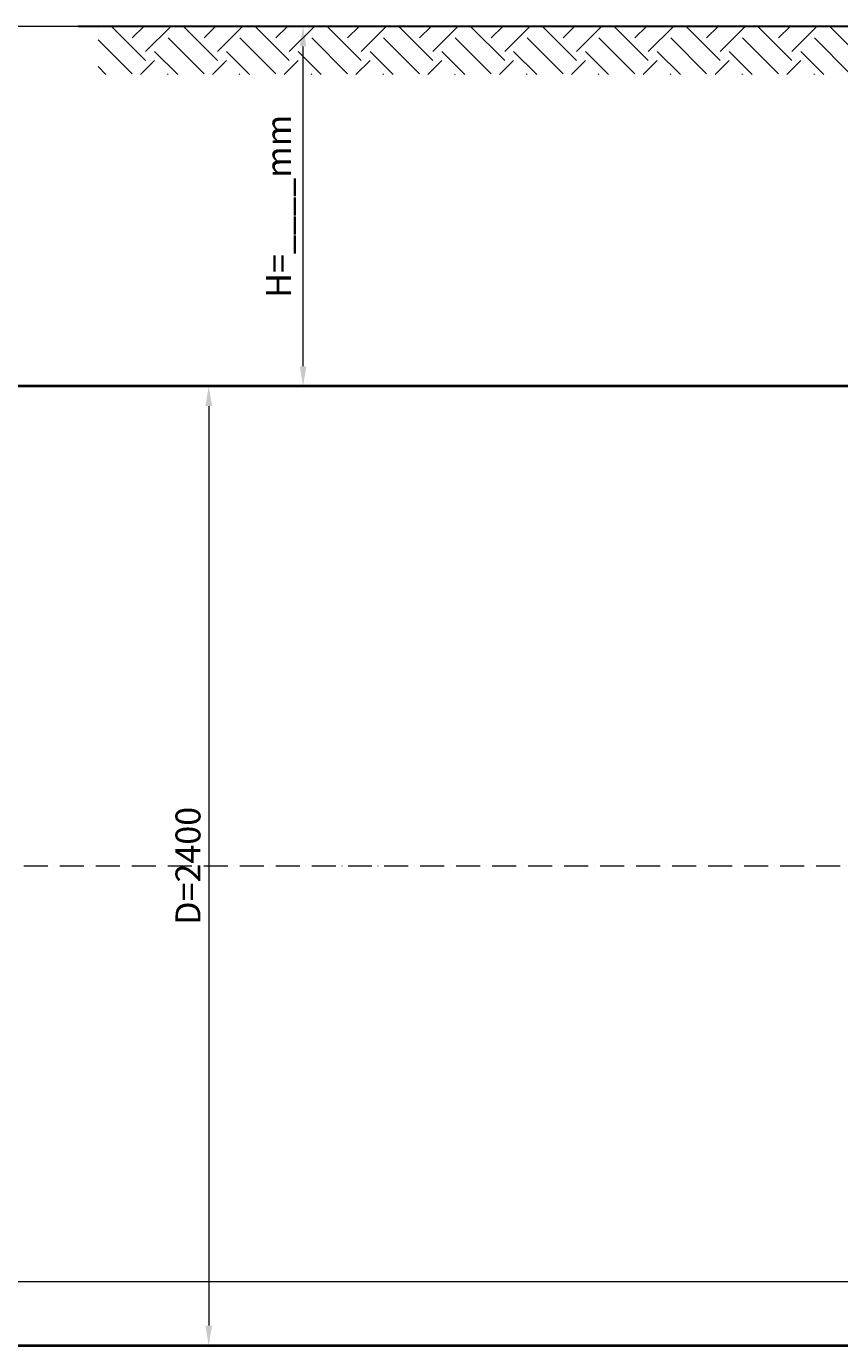
# Model space of a CAD drawing. Units: millimetres. Extents: x 90046 to 181563, y -33398 to 3335.
# Drawn here: x 153383 to 155418, y -30597 to -27297 of the extents above; entities that cross this region are included whole.
import ezdxf

# ---------------------------------------------------------------- set-up
doc = ezdxf.new("R2010")
doc.units = ezdxf.units.MM
doc.linetypes.add('ACAD_ISO10W100', pattern=[18, 12, -3, 0, -3])
doc.styles.add('ГОСТ', font='isocpeur.ttf', dxfattribs={"width": 0.95, "oblique": 15})
doc.dimstyles.new('ГОСТ', dxfattribs={"dimtxt": 2.5, "dimasz": 2, "dimexe": 1, "dimexo": 0, "dimgap": 0.5, "dimtad": 1, "dimdec": 0, "dimtxsty": 'ГОСТ', "dimcen": -2.5, "dimclrd": 7, "dimclre": 7, "dimclrt": 7, "dimadec": 0, "dimazin": 0, "dimtfac": 1, "dimtdec": 0, "dimtmove": 1, "dimatfit": 3, "dimldrblk": 'DOT', "dimfxl": 1, "dimtfill": 1, "dimlwd": 15, "dimlwe": 15, "dimarcsym": 1})

# ---------------------------------------------------------------- blocks, each defined once
blk = doc.blocks.new('*D260')
at = {"color": 7, "linetype": 'Continuous', "lineweight": 15, "ltscale": 20}
for p, q in [((151845.3, -29318.5), (151845.3, -30461.6)), ((160845.3, -29397.3), (160845.3, -30461.6)), ((151895.3, -30436.6), (160795.3, -30436.6))]:
    blk.add_line(p, q, dxfattribs=at)
at = {"color": 7, "lineweight": 30, "ltscale": 20}
for points in [[(151895.3, -30428.3), (151895.3, -30445), (151845.3, -30436.6)], [(160795.3, -30428.3), (160795.3, -30445), (160845.3, -30436.6)]]:
    blk.add_solid(points, dxfattribs=at)
at = {"layer": 'Defpoints', "color": 0, "lineweight": 30, "ltscale": 20}
for p in [(151845.3, -29318.5), (160845.3, -29397.3), (160845.3, -30436.6)]:
    blk.add_point(p, dxfattribs=at)
at = {"color": 7, "lineweight": 30, "ltscale": 20, "insert": (156345.3, -30392.9), "char_height": 62.5, "attachment_point": 5, "style": 'ГОСТ', "bg_fill": 3, "box_fill_scale": 1.1, "bg_fill_color": 256, "bg_fill_true_color": 13158600, "bg_fill_transparency": 0}
blk.add_mtext('L=9000', dxfattribs=at)
blk = doc.blocks.new('_Dot')
at = {"color": 0, "linetype": 'ByBlock', "lineweight": -2}
blk.add_line((-0.5, 0), (-1, 0), dxfattribs=at)
at = {"color": 0, "linetype": 'ByBlock', "const_width": 0.5}
blk.add_lwpolyline([(-0.25, 0, 1), (0.25, 0, 1)], format="xyb", close=True, dxfattribs=at)
blk = doc.blocks.new('*D254')
at = {"color": 7, "linetype": 'Continuous', "lineweight": 15, "ltscale": 20}
for p, q in [((154238.7, -27297.3), (154050.5, -27297.3)), ((154075.5, -28147.3), (154075.5, -27347.3)), ((154238.7, -28197.3), (154050.5, -28197.3))]:
    blk.add_line(p, q, dxfattribs=at)
at = {"color": 7, "lineweight": 30, "ltscale": 20}
for points in [[(154067.2, -27347.3), (154083.8, -27347.3), (154075.5, -27297.3)], [(154067.2, -28147.3), (154083.8, -28147.3), (154075.5, -28197.3)]]:
    blk.add_solid(points, dxfattribs=at)
at = {"layer": 'Defpoints', "color": 0, "lineweight": 30, "ltscale": 20}
for p in [(154075.5, -27297.3), (154238.7, -27297.3), (154238.7, -28197.3)]:
    blk.add_point(p, dxfattribs=at)
at = {"color": 7, "lineweight": 30, "ltscale": 20, "insert": (154022.4, -27747.3), "char_height": 62.5, "attachment_point": 5, "rotation": 90, "style": 'ГОСТ', "bg_fill": 3, "box_fill_scale": 1.1, "bg_fill_color": 256, "bg_fill_true_color": 13158600, "bg_fill_transparency": 0}
blk.add_mtext('Н=____mm', dxfattribs=at)
blk = doc.blocks.new('*U273')
at = {"color": 7, "linetype": 'ACAD_ISO10W100', "lineweight": 15, "ltscale": 5}
blk.add_line((0, 0), (9000, 0), dxfattribs=at)
at = {"color": 250, "lineweight": 40, "ltscale": 20}
blk.add_lwpolyline([(570, 1200), (570, -1200), (8430, -1200), (8430, 1200)], close=True, dxfattribs=at)
blk = doc.blocks.new('*D250')
at = {"color": 7, "linetype": 'Continuous', "lineweight": 15, "ltscale": 20}
for p, q in [((153598.6, -28197.3), (153864.5, -28197.3)), ((153839.5, -28247.3), (153839.5, -30547.3)), ((153422.3, -30597.3), (153864.5, -30597.3))]:
    blk.add_line(p, q, dxfattribs=at)
at = {"color": 7, "lineweight": 30, "ltscale": 20}
for points in [[(153831.2, -28247.3), (153847.8, -28247.3), (153839.5, -28197.3)], [(153831.2, -30547.3), (153847.8, -30547.3), (153839.5, -30597.3)]]:
    blk.add_solid(points, dxfattribs=at)
at = {"layer": 'Defpoints', "color": 0, "lineweight": 30, "ltscale": 20}
for p in [(153598.6, -28197.3), (153422.3, -30597.3), (153839.5, -30597.3)]:
    blk.add_point(p, dxfattribs=at)
at = {"color": 7, "lineweight": 30, "ltscale": 20, "insert": (153795.7, -29397.3), "char_height": 62.5, "attachment_point": 5, "rotation": 90, "style": 'ГОСТ', "bg_fill": 3, "box_fill_scale": 1.1, "bg_fill_color": 256, "bg_fill_true_color": 13158600, "bg_fill_transparency": 0}
blk.add_mtext('D=2400', dxfattribs=at)
blk = doc.blocks.new('*D252')
at = {"color": 7, "linetype": 'Continuous', "lineweight": 15, "ltscale": 20}
for p, q in [((153513.2, -27297.3), (151620.7, -27297.3)), ((151645.7, -28447.3), (151645.7, -27347.3)), ((151946.5, -28497.3), (151620.7, -28497.3))]:
    blk.add_line(p, q, dxfattribs=at)
at = {"color": 7, "lineweight": 30, "ltscale": 20}
for points in [[(151637.4, -27347.3), (151654, -27347.3), (151645.7, -27297.3)], [(151637.4, -28447.3), (151654, -28447.3), (151645.7, -28497.3)]]:
    blk.add_solid(points, dxfattribs=at)
at = {"layer": 'Defpoints', "color": 0, "lineweight": 30, "ltscale": 20}
for p in [(151645.7, -27297.3), (153513.2, -27297.3), (151946.5, -28497.3)]:
    blk.add_point(p, dxfattribs=at)
at = {"color": 7, "lineweight": 30, "ltscale": 20, "insert": (151592.6, -27897.3), "char_height": 62.5, "attachment_point": 5, "rotation": 90, "style": 'ГОСТ', "bg_fill": 3, "box_fill_scale": 1.1, "bg_fill_color": 256, "bg_fill_true_color": 13158600, "bg_fill_transparency": 0}
blk.add_mtext('H{\\H0.7x;\\S^ D1;}=____mm', dxfattribs=at)

msp = doc.modelspace()

# ---------------------------------------------------------------- block references
at = {"color": 250, "lineweight": 30, "ltscale": 20}
msp.add_blockref('*U273', (151845.3, -29397.3), dxfattribs=at)

# ---------------------------------------------------------------- next in the draw order: dimensions: what is measured, and where the dimension line sits
dim = msp.add_linear_dim(base=(154075.5, -27297.3), p1=(154238.7, -28197.3), p2=(154238.7, -27297.3), angle=90, text='Н=____mm', dimstyle='ГОСТ', dxfattribs=at)
dim.commit()
dim.dimension.update_dxf_attribs({"geometry": '*D254', "text_midpoint": (154022.4, -27747.3)})
dim = msp.add_linear_dim(base=(160845.3, -30436.6), p1=(151845.3, -29318.5), p2=(160845.3, -29397.3), text='L=<>', dimstyle='ГОСТ', dxfattribs=at)
dim.commit()
dim.dimension.update_dxf_attribs({"geometry": '*D260', "text_midpoint": (156345.3, -30392.9)})

# ---------------------------------------------------------------- next in the draw order: hatches: boundary and pattern name
at = {"lineweight": 15, "ltscale": 20, "true_color": 0x136734}
h = msp.add_hatch(dxfattribs=at)
h.set_pattern_fill('EARTH', color=116, scale=20, angle=45)
h.set_pattern_definition([(45, (49151.47, 16822.72), (0, 179.60512), [127, -127]), (45, (49117.8, 16856.4), (0, 179.60512), [127, -127]), (45, (49084.12, 16890.07), (0, 179.60512), [127, -127]), (135, (49084.12, 16912.52), (-179.60512, 0), [127, -127]), (135, (49117.8, 16946.2), (-179.60512, 0), [127, -127]), (135, (49151.47, 16979.88), (-179.60512, 0), [127, -127])])
h.paths.add_polyline_path([(153562.7, -27297.3), (153562.7, -27417.7), (156035.9, -27417.7), (156035.9, -27297.3)])

# ---------------------------------------------------------------- next in the draw order: linework, layer by layer
at = {"color": 250, "lineweight": 30, "ltscale": 20}
msp.add_line((159042.8, -27297.3), (153513.2, -27297.3), dxfattribs=at)

# ---------------------------------------------------------------- next in the draw order: dimensions: what is measured, and where the dimension line sits
dim = msp.add_linear_dim(base=(153839.5, -30597.3), p1=(153598.6, -28197.3), p2=(153422.3, -30597.3), angle=90, text='D=<>', dimstyle='ГОСТ', dxfattribs=at)
dim.commit()
dim.dimension.update_dxf_attribs({"geometry": '*D250', "text_midpoint": (153795.7, -29397.3)})

# ---------------------------------------------------------------- next in the draw order: dimensions: what is measured, and where the dimension line sits
dim = msp.add_linear_dim(base=(151645.7, -27297.3), p1=(151946.5, -28497.3), p2=(153513.2, -27297.3), angle=90, text='H{\\H0.7x;\\S^ D1;}=____mm', dimstyle='ГОСТ', dxfattribs=at)
dim.commit()
dim.dimension.update_dxf_attribs({"geometry": '*D252', "text_midpoint": (151592.6, -27897.3)})

doc.saveas('drawing.dxf')
